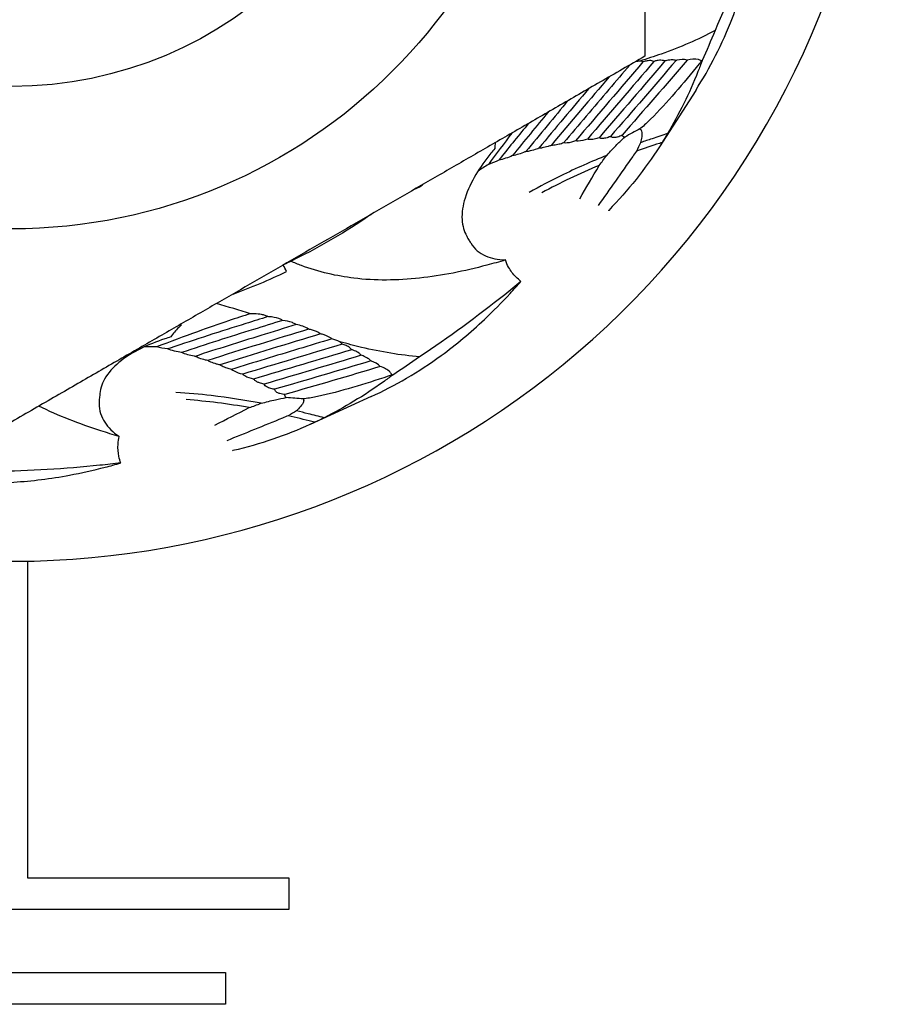
# Model space of a CAD drawing. Units: millimetres. Extents: x -31708 to -24147, y -3388 to 20126.
# Drawn here: x -30904 to -30898, y -2047 to -2041 of the extents above; entities that cross this region are included whole.
import ezdxf

# ---------------------------------------------------------------- set-up
doc = ezdxf.new("R2010")
doc.units = ezdxf.units.MM
doc.layers.add('-D3-[Linies secundaries]', color=124, linetype='Continuous')

msp = doc.modelspace()

# ---------------------------------------------------------------- linework, layer by layer
at = {"layer": '-D3-[Linies secundaries]'}
for p, q in [((-30899.4246, -2041.5155), (-30899.654, -2041.8725)), ((-30901.2044, -2042.1425), (-30901.1631, -2042.1236)), ((-30902.6835, -2042.9964), (-30902.6724, -2042.998)), ((-30901.4755, -2043.4508), (-30901.8614, -2043.6271)), ((-30903.6456, -2044.4899), (-30903.6456, -2046.4908)), ((-30903.6456, -2046.4908), (-30901.9956, -2046.4908)), ((-30901.9956, -2046.4908), (-30901.9956, -2046.6908)), ((-30901.9956, -2046.6908), (-30905.4956, -2046.6908)), ((-30905.0956, -2047.0908), (-30902.3956, -2047.0908)), ((-30902.3956, -2047.0908), (-30902.3956, -2047.2908)), ((-30902.3956, -2047.2908), (-30905.0956, -2047.2908))]:
    msp.add_line(p, q, dxfattribs=at)
for radius in [3.4, 2.5, 2.5]:
    msp.add_circle((-30903.7456, -2038.9908), radius, dxfattribs=at)
for radius, start, end in [(5.5, 248.14258, 134.02812), (4.06, 309.50015, 309.86249), (4.06, 290.13751, 295.31431)]:
    msp.add_arc((-30903.7456, -2038.9908), radius, start, end, dxfattribs=at)
msp.add_ellipse((-30905.7872, -2044.3195), major_axis=(3.7766, 1.661), ratio=0.290859, start_param=6.280932, end_param=6.319615, dxfattribs=at)
for points in [[(-30899.7456, -2036.6814), (-30899.7456, -2038.9908), (-30899.7456, -2041.3002)], [(-30899.7456, -2041.3002), (-30901.7456, -2042.4549), (-30903.7456, -2043.6096)]]:
    msp.add_rational_spline(points, [1, 1.15470053838, 1], degree=2, dxfattribs=at)
for points, knots in [([(-30899.021, -2040.3915), (-30899.0345, -2040.4336), (-30899.0483, -2040.4756), (-30899.1339, -2040.728), (-30899.2145, -2040.9358), (-30899.3025, -2041.1382)], [1.7762849, 1.7762849, 1.7762849, 1.7762849, 1.9024701, 1.9024701, 2.5357127, 2.5357127, 2.5357127, 2.5357127]), ([(-30899.4246, -2041.5155), (-30899.3349, -2041.376), (-30899.2561, -2041.2223), (-30899.1503, -2040.9487), (-30899.1149, -2040.8354), (-30899.0854, -2040.7175)], [2.814118, 2.814118, 2.814118, 2.814118, 3.517688, 3.517688, 3.979136, 3.979136, 3.979136, 3.979136]), ([(-30899.3025, -2041.1382), (-30899.41, -2041.1952), (-30899.5235, -2041.244), (-30899.6871, -2041.3016), (-30899.7322, -2041.3163), (-30899.7779, -2041.3305)], [1.4772179, 1.4772179, 1.4772179, 1.4772179, 1.9056883, 1.9056883, 2.0648711, 2.0648711, 2.0648711, 2.0648711]), ([(-30899.7575, -2041.3353), (-30899.7578, -2041.3351), (-30899.7581, -2041.335), (-30899.7643, -2041.3324), (-30899.7706, -2041.3311), (-30899.7769, -2041.3306), (-30899.7774, -2041.3305), (-30899.7779, -2041.3305)], [1.8251864, 1.8251864, 1.8251864, 1.8251864, 1.82618783, 1.82618783, 1.84594948, 1.84594948, 1.84770775, 1.84770775, 1.84770775, 1.84770775]), ([(-30899.3875, -2041.3291), (-30899.3926, -2041.3355), (-30899.3977, -2041.3419), (-30899.4529, -2041.4103), (-30899.5031, -2041.471), (-30899.6048, -2041.5883), (-30899.656, -2041.6451), (-30899.7285, -2041.7165), (-30899.7496, -2041.7364), (-30899.7736, -2041.7567), (-30899.7755, -2041.7583), (-30899.7773, -2041.7598)], [1.7751795, 1.7751795, 1.7751795, 1.7751795, 1.8061173, 1.8061173, 2.1071369, 2.1071369, 2.4081564, 2.4081564, 2.5130448, 2.5130448, 2.5216326, 2.5216326, 2.5216326, 2.5216326]), ([(-30899.688, -2041.3323), (-30899.6925, -2041.3306), (-30899.697, -2041.3295), (-30899.7114, -2041.3273), (-30899.7214, -2041.3277), (-30899.7403, -2041.3306), (-30899.749, -2041.3327), (-30899.7575, -2041.3353)], [1.85013925, 1.85013925, 1.85013925, 1.85013925, 1.86756261, 1.86756261, 1.90362373, 1.90362373, 1.93348558, 1.93348558, 1.93348558, 1.93348558]), ([(-30899.6186, -2041.3296), (-30899.6244, -2041.3275), (-30899.6305, -2041.3265), (-30899.6471, -2041.3251), (-30899.658, -2041.3259), (-30899.6753, -2041.3291), (-30899.6817, -2041.3306), (-30899.6881, -2041.3323)], [1.87987242, 1.87987242, 1.87987242, 1.87987242, 1.90260457, 1.90260457, 1.94124021, 1.94124021, 1.96343428, 1.96343428, 1.96343428, 1.96343428]), ([(-30899.5489, -2041.3269), (-30899.5563, -2041.3245), (-30899.564, -2041.3235), (-30899.5831, -2041.323), (-30899.5947, -2041.3244), (-30899.6105, -2041.3276), (-30899.6145, -2041.3285), (-30899.6186, -2041.3296)], [1.91965994, 1.91965994, 1.91965994, 1.91965994, 1.948634, 1.948634, 1.99000555, 1.99000555, 2.00429332, 2.00429332, 2.00429332, 2.00429332]), ([(-30899.3834, -2041.3271), (-30899.392, -2041.3505), (-30899.4009, -2041.3738), (-30899.465, -2041.5349), (-30899.5301, -2041.6664), (-30899.6022, -2041.7884)], [2.0091043, 2.0091043, 2.0091043, 2.0091043, 2.1034923, 2.1034923, 2.6680599, 2.6680599, 2.6680599, 2.6680599]), ([(-30899.4789, -2041.3239), (-30899.4992, -2041.3181), (-30899.5215, -2041.3205), (-30899.5457, -2041.3261), (-30899.5473, -2041.3264), (-30899.5489, -2041.3269)], [1.9815833, 1.9815833, 1.9815833, 1.9815833, 2.06248455, 2.06248455, 2.06826557, 2.06826557, 2.06826557, 2.06826557]), ([(-30899.3875, -2041.3291), (-30899.3939, -2041.3249), (-30899.4009, -2041.3221), (-30899.4297, -2041.315), (-30899.4541, -2041.3178), (-30899.4789, -2041.3239)], [0.4353857, 0.4353857, 0.4353857, 0.4353857, 0.4637406, 0.4637406, 0.5543413, 0.5543413, 0.5543413, 0.5543413]), ([(-30899.8416, -2041.3557), (-30899.8851, -2041.407), (-30899.9288, -2041.4583), (-30900.0683, -2041.622), (-30900.1646, -2041.7347), (-30900.2593, -2041.8479)], [2.2080046, 2.2080046, 2.2080046, 2.2080046, 2.4264815, 2.4264815, 2.9043416, 2.9043416, 2.9043416, 2.9043416]), ([(-30900.4805, -2041.7245), (-30900.5397, -2041.7966), (-30900.5991, -2041.8697), (-30900.6618, -2041.9481), (-30900.6656, -2041.9529), (-30900.6694, -2041.9576)], [2.978856, 2.978856, 2.978856, 2.978856, 3.2583751, 3.2583751, 3.2762168, 3.2762168, 3.2762168, 3.2762168]), ([(-30899.7773, -2041.7598), (-30899.7762, -2041.7602), (-30899.7752, -2041.7608), (-30899.773, -2041.7623), (-30899.7721, -2041.7633), (-30899.7703, -2041.7653), (-30899.7696, -2041.7663), (-30899.7677, -2041.7696), (-30899.7668, -2041.7719), (-30899.7647, -2041.7793), (-30899.7642, -2041.7845), (-30899.7638, -2041.8022), (-30899.7658, -2041.8149), (-30899.7696, -2041.8339), (-30899.771, -2041.8401), (-30899.7725, -2041.8462)], [2.6130998, 2.6130998, 2.6130998, 2.6130998, 2.6165759, 2.6165759, 2.6210891, 2.6210891, 2.6256024, 2.6256024, 2.634629, 2.634629, 2.6526821, 2.6526821, 2.7015823, 2.7015823, 2.7249345, 2.7249345, 2.7249345, 2.7249345]), ([(-30900.1089, -2041.824), (-30900.1265, -2041.8307), (-30900.1467, -2041.8364), (-30900.1719, -2041.8365), (-30900.1777, -2041.8361), (-30900.1834, -2041.8349)], [2.85447153, 2.85447153, 2.85447153, 2.85447153, 2.91458782, 2.91458782, 2.93090288, 2.93090288, 2.93090288, 2.93090288]), ([(-30900.0354, -2041.8147), (-30900.0446, -2041.8184), (-30900.0548, -2041.8219), (-30900.0712, -2041.8255), (-30900.0772, -2041.8265), (-30900.0894, -2041.8272), (-30900.0955, -2041.827), (-30900.104, -2041.8254), (-30900.1065, -2041.8248), (-30900.1089, -2041.824)], [2.81824598, 2.81824598, 2.81824598, 2.81824598, 2.85168831, 2.85168831, 2.87051074, 2.87051074, 2.88933316, 2.88933316, 2.8964647, 2.8964647, 2.8964647, 2.8964647]), ([(-30899.9626, -2041.8066), (-30899.9651, -2041.8078), (-30899.9677, -2041.8089), (-30899.9794, -2041.8135), (-30899.9897, -2041.8169), (-30900.0054, -2041.8195), (-30900.0107, -2041.82), (-30900.0212, -2041.8195), (-30900.0265, -2041.8186), (-30900.033, -2041.8159), (-30900.0342, -2041.8154), (-30900.0354, -2041.8147)], [2.79642159, 2.79642159, 2.79642159, 2.79642159, 2.80644313, 2.80644313, 2.84053017, 2.84053017, 2.85757368, 2.85757368, 2.8746172, 2.8746172, 2.87867556, 2.87867556, 2.87867556, 2.87867556]), ([(-30899.9859, -2041.9265), (-30899.9649, -2041.9032), (-30899.9436, -2041.8803), (-30899.9056, -2041.8419), (-30899.8894, -2041.8258), (-30899.8722, -2041.811)], [2.2784642, 2.2784642, 2.2784642, 2.2784642, 2.3929251, 2.3929251, 2.4789567, 2.4789567, 2.4789567, 2.4789567]), ([(-30899.8894, -2041.7985), (-30899.8938, -2041.8009), (-30899.8984, -2041.8031), (-30899.9082, -2041.8074), (-30899.9134, -2041.8095), (-30899.9251, -2041.8129), (-30899.9314, -2041.8145), (-30899.9427, -2041.8146), (-30899.9465, -2041.8143), (-30899.9537, -2041.8124), (-30899.9572, -2041.8107), (-30899.9609, -2041.8081), (-30899.9618, -2041.8074), (-30899.9626, -2041.8066)], [3.1432038, 3.1432038, 3.1432038, 3.1432038, 3.1680228, 3.1680228, 3.1931658, 3.1931658, 3.2183088, 3.2183088, 3.2290349, 3.2290349, 3.239761, 3.239761, 3.2432656, 3.2432656, 3.2432656, 3.2432656]), ([(-30899.8722, -2041.811), (-30899.874, -2041.8108), (-30899.8757, -2041.8105), (-30899.8792, -2041.8092), (-30899.8809, -2041.8083), (-30899.8838, -2041.8062), (-30899.8851, -2041.8049), (-30899.8874, -2041.8021), (-30899.8885, -2041.8004), (-30899.8894, -2041.7985)], [2.6529954, 2.6529954, 2.6529954, 2.6529954, 2.6588233, 2.6588233, 2.66403205, 2.66403205, 2.66924081, 2.66924081, 2.67592501, 2.67592501, 2.67592501, 2.67592501]), ([(-30899.6022, -2041.7884), (-30899.6348, -2041.7991), (-30899.6675, -2041.81), (-30899.724, -2041.8293), (-30899.7482, -2041.8376), (-30899.7725, -2041.8462)], [2.6359654, 2.6359654, 2.6359654, 2.6359654, 2.7643804, 2.7643804, 2.8583068, 2.8583068, 2.8583068, 2.8583068]), ([(-30900.6933, -2041.8831), (-30900.7018, -2041.893), (-30900.7101, -2041.903), (-30900.7534, -2041.9566), (-30900.7854, -2042.0013), (-30900.8411, -2042.0949), (-30900.865, -2042.1437), (-30900.8952, -2042.2403), (-30900.9034, -2042.2885), (-30900.8983, -2042.3716), (-30900.8874, -2042.4073), (-30900.871, -2042.436)], [1.3579572, 1.3579572, 1.3579572, 1.3579572, 1.3979941, 1.3979941, 1.5700285, 1.5700285, 1.7420629, 1.7420629, 1.8853154, 1.8853154, 2.0115986, 2.0115986, 2.0115986, 2.0115986]), ([(-30900.4162, -2041.8816), (-30900.4207, -2041.8833), (-30900.4252, -2041.885), (-30900.4429, -2041.8912), (-30900.4562, -2041.8952), (-30900.479, -2041.9004), (-30900.4884, -2041.9021), (-30900.4978, -2041.903)], [-0.69047838, -0.69047838, -0.69047838, -0.69047838, -0.6761906, -0.6761906, -0.63481906, -0.63481906, -0.605845, -0.605845, -0.605845, -0.605845]), ([(-30900.3368, -2041.8634), (-30900.3436, -2041.8659), (-30900.3506, -2041.8683), (-30900.3698, -2041.8743), (-30900.3821, -2041.8774), (-30900.4016, -2041.8806), (-30900.4089, -2041.8814), (-30900.4162, -2041.8816)], [-0.76549254, -0.76549254, -0.76549254, -0.76549254, -0.74329847, -0.74329847, -0.70466283, -0.70466283, -0.68193068, -0.68193068, -0.68193068, -0.68193068]), ([(-30900.2593, -2041.8479), (-30900.2683, -2041.8512), (-30900.2775, -2041.8542), (-30900.2981, -2041.8597), (-30900.3093, -2041.8619), (-30900.326, -2041.8634), (-30900.3314, -2041.8636), (-30900.3368, -2041.8634)], [-0.86652999, -0.86652999, -0.86652999, -0.86652999, -0.83666813, -0.83666813, -0.80060701, -0.80060701, -0.78318365, -0.78318365, -0.78318365, -0.78318365]), ([(-30900.1834, -2041.8349), (-30900.2005, -2041.8412), (-30900.2192, -2041.8465), (-30900.244, -2041.8486), (-30900.2512, -2041.8488), (-30900.2586, -2041.848), (-30900.2589, -2041.848), (-30900.2593, -2041.8479)], [-0.99310123, -0.99310123, -0.99310123, -0.99310123, -0.93718097, -0.93718097, -0.91741931, -0.91741931, -0.91641789, -0.91641789, -0.91641789, -0.91641789]), ([(-30899.6364, -2041.8447), (-30899.6422, -2041.854), (-30899.6481, -2041.8633), (-30899.7436, -2042.0119), (-30899.8507, -2042.1475), (-30899.975, -2042.2748), (-30899.9757, -2042.2755), (-30899.9763, -2042.2761)], [2.7674965, 2.7674965, 2.7674965, 2.7674965, 2.8138279, 2.8138279, 3.5172848, 3.5172848, 3.5207315, 3.5207315, 3.5207315, 3.5207315]), ([(-30899.6364, -2041.8447), (-30899.6422, -2041.8466), (-30899.648, -2041.8485), (-30899.7014, -2041.866), (-30899.75, -2041.8824), (-30899.7994, -2041.9)], [2.7392972, 2.7392972, 2.7392972, 2.7392972, 2.7624287, 2.7624287, 2.9516061, 2.9516061, 2.9516061, 2.9516061]), ([(-30900.4978, -2041.903), (-30900.4997, -2041.9037), (-30900.5015, -2041.9044), (-30900.5291, -2041.9153), (-30900.5555, -2041.924), (-30900.5821, -2041.9281)], [-0.63615814, -0.63615814, -0.63615814, -0.63615814, -0.63037711, -0.63037711, -0.54947586, -0.54947586, -0.54947586, -0.54947586]), ([(-30899.9859, -2041.9265), (-30900.0819, -2041.965), (-30900.1797, -2042.008), (-30900.3438, -2042.0884), (-30900.4102, -2042.1233), (-30900.476, -2042.1603)], [3.1267475, 3.1267475, 3.1267475, 3.1267475, 3.4824058, 3.4824058, 3.7240511, 3.7240511, 3.7240511, 3.7240511]), ([(-30899.7994, -2041.9), (-30899.807, -2041.9109), (-30899.8146, -2041.9218), (-30899.8952, -2042.0371), (-30899.9684, -2042.1413), (-30900.0413, -2042.2433)], [1.1137938, 1.1137938, 1.1137938, 1.1137938, 1.1650567, 1.1650567, 1.6549095, 1.6549095, 1.6549095, 1.6549095]), ([(-30900.034, -2041.9901), (-30900.0956, -2042.0158), (-30900.1577, -2042.0433), (-30900.2792, -2042.1012), (-30900.3385, -2042.1313), (-30900.3975, -2042.1633)], [3.245284, 3.245284, 3.245284, 3.245284, 3.4730301, 3.4730301, 3.6907808, 3.6907808, 3.6907808, 3.6907808]), ([(-30901.4661, -2042.2935), (-30901.4814, -2042.3041), (-30901.4969, -2042.3147), (-30901.6645, -2042.4269), (-30901.823, -2042.5177), (-30901.9831, -2042.5961)], [3.6054873, 3.6054873, 3.6054873, 3.6054873, 3.6596069, 3.6596069, 4.1896059, 4.1896059, 4.1896059, 4.1896059]), ([(-30900.871, -2042.436), (-30900.8666, -2042.4461), (-30900.8616, -2042.4557), (-30900.854, -2042.4677), (-30900.8519, -2042.4708), (-30900.8497, -2042.4739)], [1.51064375, 1.51064375, 1.51064375, 1.51064375, 1.55229915, 1.55229915, 1.56794968, 1.56794968, 1.56794968, 1.56794968]), ([(-30900.8497, -2042.4739), (-30900.8485, -2042.4759), (-30900.8474, -2042.4779), (-30900.8226, -2042.5193), (-30900.7896, -2042.5443), (-30900.7155, -2042.5779), (-30900.6742, -2042.586), (-30900.6298, -2042.5875), (-30900.6284, -2042.5875), (-30900.6271, -2042.5875)], [1.483913, 1.483913, 1.483913, 1.483913, 1.4934595, 1.4934595, 1.6848997, 1.6848997, 1.8763399, 1.8763399, 1.8822368, 1.8822368, 1.8822368, 1.8822368]), ([(-30900.6271, -2042.5875), (-30900.6662, -2042.5992), (-30900.7053, -2042.6102), (-30900.8864, -2042.6582), (-30901.0289, -2042.687), (-30901.3101, -2042.7174), (-30901.4488, -2042.7189), (-30901.69, -2042.6896), (-30901.8049, -2042.6638), (-30901.9386, -2042.6145), (-30901.961, -2042.6055), (-30901.9831, -2042.5961)], [1.028966, 1.028966, 1.028966, 1.028966, 1.149202, 1.149202, 1.584496, 1.584496, 2.01979, 2.01979, 2.35824, 2.35824, 2.426854, 2.426854, 2.426854, 2.426854]), ([(-30900.5283, -2042.7234), (-30900.5396, -2042.7146), (-30900.5505, -2042.7049), (-30900.5774, -2042.6773), (-30900.5938, -2042.6566), (-30900.6149, -2042.6187), (-30900.6217, -2042.6033), (-30900.6271, -2042.5875)], [1.1809897, 1.1809897, 1.1809897, 1.1809897, 1.2358612, 1.2358612, 1.3216134, 1.3216134, 1.3737728, 1.3737728, 1.3737728, 1.3737728]), ([(-30900.5283, -2042.7235), (-30900.5624, -2042.7516), (-30900.5968, -2042.7795), (-30900.8051, -2042.9455), (-30900.9853, -2043.0767), (-30901.1688, -2043.1994)], [1.7762849, 1.7762849, 1.7762849, 1.7762849, 1.9024701, 1.9024701, 2.5357127, 2.5357127, 2.5357127, 2.5357127]), ([(-30902.2368, -2042.9274), (-30902.2829, -2042.941), (-30902.3293, -2042.9561), (-30902.4408, -2042.9935), (-30902.5063, -2043.0166), (-30902.6577, -2043.0715), (-30902.744, -2043.1038), (-30902.8306, -2043.1369)], [2.0710308, 2.0710308, 2.0710308, 2.0710308, 2.2254097, 2.2254097, 2.4386257, 2.4386257, 2.7140938, 2.7140938, 2.7140938, 2.7140938]), ([(-30902.1281, -2042.9456), (-30902.1739, -2042.9599), (-30902.2203, -2042.9744), (-30902.4234, -2043.0382), (-30902.5841, -2043.0898), (-30902.7502, -2043.1459), (-30902.7559, -2043.1478), (-30902.7616, -2043.1497)], [2.6070517, 2.6070517, 2.6070517, 2.6070517, 2.7569185, 2.7569185, 3.2583751, 3.2583751, 3.2762168, 3.2762168, 3.2762168, 3.2762168]), ([(-30902.1281, -2042.9456), (-30902.1335, -2042.9424), (-30902.139, -2042.9402), (-30902.1523, -2042.9356), (-30902.1599, -2042.9337), (-30902.1825, -2042.9295), (-30902.1969, -2042.9283), (-30902.2199, -2042.9274), (-30902.2284, -2042.9273), (-30902.2368, -2042.9274)], [1.7858384, 1.7858384, 1.7858384, 1.7858384, 1.807783, 1.807783, 1.8403086, 1.8403086, 1.9053597, 1.9053597, 1.9442793, 1.9442793, 1.9442793, 1.9442793]), ([(-30902.0341, -2042.9692), (-30902.0371, -2042.9672), (-30902.0402, -2042.9654), (-30902.063, -2042.954), (-30902.0834, -2042.9502), (-30902.112, -2042.9468), (-30902.12, -2042.9461), (-30902.1281, -2042.9456)], [1.8237163, 1.8237163, 1.8237163, 1.8237163, 1.834794, 1.834794, 1.9053106, 1.9053106, 1.9323085, 1.9323085, 1.9323085, 1.9323085]), ([(-30902.6724, -2042.998), (-30902.6788, -2043.0033), (-30902.685, -2043.0087), (-30902.7106, -2043.0326), (-30902.728, -2043.0528), (-30902.7415, -2043.0741)], [1.31420595, 1.31420595, 1.31420595, 1.31420595, 1.33722811, 1.33722811, 1.41150147, 1.41150147, 1.41150147, 1.41150147]), ([(-30902.0341, -2042.9692), (-30902.0948, -2042.988), (-30902.1566, -2043.0072), (-30902.3674, -2043.073), (-30902.5199, -2043.1214), (-30902.6723, -2043.1721)], [2.5136062, 2.5136062, 2.5136062, 2.5136062, 2.7163692, 2.7163692, 3.1974029, 3.1974029, 3.1974029, 3.1974029]), ([(-30901.9493, -2042.9959), (-30902.0222, -2043.0184), (-30902.0967, -2043.0413), (-30902.3084, -2043.1068), (-30902.448, -2043.1507), (-30902.5879, -2043.1965)], [2.4291652, 2.4291652, 2.4291652, 2.4291652, 2.6777153, 2.6777153, 3.1239255, 3.1239255, 3.1239255, 3.1239255]), ([(-30901.9493, -2042.9959), (-30901.9497, -2042.9957), (-30901.95, -2042.9954), (-30901.9574, -2042.9903), (-30901.9653, -2042.9864), (-30901.9931, -2042.9753), (-30902.0136, -2042.9713), (-30902.0341, -2042.9692)], [1.85017665, 1.85017665, 1.85017665, 1.85017665, 1.85141887, 1.85141887, 1.87737248, 1.87737248, 1.94888204, 1.94888204, 1.94888204, 1.94888204]), ([(-30901.8704, -2043.0246), (-30901.8815, -2043.0165), (-30901.8949, -2043.0103), (-30901.9212, -2043.0014), (-30901.9352, -2042.9981), (-30901.9493, -2042.9959)], [1.87191416, 1.87191416, 1.87191416, 1.87191416, 1.91467818, 1.91467818, 1.96305853, 1.96305853, 1.96305853, 1.96305853]), ([(-30901.4755, -2043.4508), (-30901.3247, -2043.3819), (-30901.1753, -2043.2952), (-30900.9383, -2043.1223), (-30900.8472, -2043.0461), (-30900.7587, -2042.9628)], [2.814118, 2.814118, 2.814118, 2.814118, 3.517688, 3.517688, 3.979136, 3.979136, 3.979136, 3.979136]), ([(-30902.7415, -2043.0741), (-30902.754, -2043.0779), (-30902.7665, -2043.0818), (-30902.8318, -2043.1034), (-30902.8829, -2043.1238), (-30902.9804, -2043.1724), (-30903.0268, -2043.2005), (-30903.1045, -2043.2654), (-30903.1375, -2043.3016), (-30903.1781, -2043.3743), (-30903.1882, -2043.4102), (-30903.19, -2043.4432)], [1.3579572, 1.3579572, 1.3579572, 1.3579572, 1.3979941, 1.3979941, 1.5700285, 1.5700285, 1.7420629, 1.7420629, 1.8853154, 1.8853154, 2.0115986, 2.0115986, 2.0115986, 2.0115986]), ([(-30901.7953, -2043.0546), (-30901.7959, -2043.0542), (-30901.7965, -2043.0538), (-30901.8111, -2043.043), (-30901.8286, -2043.0359), (-30901.8536, -2043.0284), (-30901.862, -2043.0263), (-30901.8704, -2043.0246)], [1.90235015, 1.90235015, 1.90235015, 1.90235015, 1.90475266, 1.90475266, 1.96238484, 1.96238484, 1.99133227, 1.99133227, 1.99133227, 1.99133227]), ([(-30901.7228, -2043.0856), (-30901.7257, -2043.0833), (-30901.7288, -2043.0812), (-30901.7482, -2043.0691), (-30901.7674, -2043.0621), (-30901.7888, -2043.0562), (-30901.7921, -2043.0554), (-30901.7953, -2043.0546)], [1.93801708, 1.93801708, 1.93801708, 1.93801708, 1.95074004, 1.95074004, 2.0139796, 2.0139796, 2.02527132, 2.02527132, 2.02527132, 2.02527132]), ([(-30901.7228, -2043.0856), (-30901.7927, -2043.1071), (-30901.8629, -2043.1284), (-30902.0746, -2043.1924), (-30902.2165, -2043.2351), (-30902.3574, -2043.2792)], [2.1885604, 2.1885604, 2.1885604, 2.1885604, 2.4264815, 2.4264815, 2.9043416, 2.9043416, 2.9043416, 2.9043416]), ([(-30901.1688, -2043.1994), (-30901.2901, -2043.1892), (-30901.4119, -2043.1689), (-30901.5807, -2043.1289), (-30901.6266, -2043.1169), (-30901.6727, -2043.1041)], [1.4772179, 1.4772179, 1.4772179, 1.4772179, 1.9056883, 1.9056883, 2.0648711, 2.0648711, 2.0648711, 2.0648711]), ([(-30901.6581, -2043.1192), (-30901.6583, -2043.1189), (-30901.6585, -2043.1186), (-30901.6623, -2043.1131), (-30901.6669, -2043.1086), (-30901.6718, -2043.1048), (-30901.6723, -2043.1045), (-30901.6727, -2043.1041)], [1.8251864, 1.8251864, 1.8251864, 1.8251864, 1.82618783, 1.82618783, 1.84594948, 1.84594948, 1.84770775, 1.84770775, 1.84770775, 1.84770775]), ([(-30901.5981, -2043.1543), (-30901.6009, -2043.1504), (-30901.6041, -2043.147), (-30901.615, -2043.1375), (-30901.6237, -2043.1324), (-30901.6411, -2043.1245), (-30901.6495, -2043.1216), (-30901.6581, -2043.1192)], [1.85013925, 1.85013925, 1.85013925, 1.85013925, 1.86756261, 1.86756261, 1.90362373, 1.90362373, 1.93348558, 1.93348558, 1.93348558, 1.93348558]), ([(-30902.5879, -2043.1965), (-30902.5898, -2043.1962), (-30902.5917, -2043.1958), (-30902.6208, -2043.19), (-30902.6477, -2043.1831), (-30902.6723, -2043.1721)], [-0.63615814, -0.63615814, -0.63615814, -0.63615814, -0.63037711, -0.63037711, -0.54947586, -0.54947586, -0.54947586, -0.54947586]), ([(-30902.5076, -2043.2227), (-30902.5123, -2043.2217), (-30902.517, -2043.2207), (-30902.5352, -2043.2163), (-30902.5486, -2043.2125), (-30902.5706, -2043.2046), (-30902.5794, -2043.2009), (-30902.5879, -2043.1965)], [-0.69047838, -0.69047838, -0.69047838, -0.69047838, -0.6761906, -0.6761906, -0.63481906, -0.63481906, -0.605845, -0.605845, -0.605845, -0.605845]), ([(-30901.5382, -2043.1895), (-30901.542, -2043.1846), (-30901.5465, -2043.1805), (-30901.5597, -2043.1703), (-30901.5693, -2043.1652), (-30901.5856, -2043.1584), (-30901.5918, -2043.1562), (-30901.5981, -2043.1543)], [1.87987242, 1.87987242, 1.87987242, 1.87987242, 1.90260457, 1.90260457, 1.94124021, 1.94124021, 1.96343428, 1.96343428, 1.96343428, 1.96343428]), ([(-30901.4781, -2043.2249), (-30901.4831, -2043.2189), (-30901.489, -2043.2139), (-30901.5048, -2043.2032), (-30901.5153, -2043.198), (-30901.5303, -2043.1922), (-30901.5342, -2043.1908), (-30901.5382, -2043.1895)], [1.91965994, 1.91965994, 1.91965994, 1.91965994, 1.948634, 1.948634, 1.99000555, 1.99000555, 2.00429332, 2.00429332, 2.00429332, 2.00429332]), ([(-30902.4309, -2043.2503), (-30902.4381, -2043.2487), (-30902.4452, -2043.247), (-30902.4646, -2043.2416), (-30902.4766, -2043.2376), (-30902.4948, -2043.2297), (-30902.5014, -2043.2264), (-30902.5076, -2043.2227)], [-0.76549254, -0.76549254, -0.76549254, -0.76549254, -0.74329847, -0.74329847, -0.70466283, -0.70466283, -0.68193068, -0.68193068, -0.68193068, -0.68193068]), ([(-30902.3574, -2043.2792), (-30902.3667, -2043.2771), (-30902.3761, -2043.2746), (-30902.3964, -2043.2681), (-30902.407, -2043.2639), (-30902.4218, -2043.2561), (-30902.4265, -2043.2534), (-30902.4309, -2043.2503)], [-0.86652999, -0.86652999, -0.86652999, -0.86652999, -0.83666813, -0.83666813, -0.80060701, -0.80060701, -0.78318365, -0.78318365, -0.78318365, -0.78318365]), ([(-30901.4176, -2043.2602), (-30901.4315, -2043.2444), (-30901.4516, -2043.2344), (-30901.4749, -2043.226), (-30901.4765, -2043.2254), (-30901.4781, -2043.2249)], [1.9815833, 1.9815833, 1.9815833, 1.9815833, 2.06248455, 2.06248455, 2.06826557, 2.06826557, 2.06826557, 2.06826557]), ([(-30901.3435, -2043.3141), (-30901.3466, -2043.3071), (-30901.351, -2043.3009), (-30901.3714, -2043.2794), (-30901.3935, -2043.2685), (-30901.4176, -2043.2602)], [0.4353857, 0.4353857, 0.4353857, 0.4353857, 0.4637406, 0.4637406, 0.5543413, 0.5543413, 0.5543413, 0.5543413]), ([(-30902.2865, -2043.3093), (-30902.3043, -2043.3053), (-30902.3229, -2043.2996), (-30902.3449, -2043.288), (-30902.3511, -2043.2843), (-30902.3568, -2043.2797), (-30902.3571, -2043.2794), (-30902.3574, -2043.2792)], [-0.99310123, -0.99310123, -0.99310123, -0.99310123, -0.93718097, -0.93718097, -0.91741931, -0.91741931, -0.91641789, -0.91641789, -0.91641789, -0.91641789]), ([(-30902.2179, -2043.3404), (-30902.2364, -2043.3365), (-30902.2564, -2043.3304), (-30902.2777, -2043.3169), (-30902.2824, -2043.3133), (-30902.2865, -2043.3093)], [2.85447153, 2.85447153, 2.85447153, 2.85447153, 2.91458782, 2.91458782, 2.93090288, 2.93090288, 2.93090288, 2.93090288]), ([(-30901.3435, -2043.3141), (-30901.3513, -2043.3167), (-30901.359, -2043.3193), (-30901.4424, -2043.347), (-30901.5174, -2043.3709), (-30901.6664, -2043.4146), (-30901.7402, -2043.4347), (-30901.8398, -2043.4556), (-30901.8683, -2043.4609), (-30901.8995, -2043.465), (-30901.9019, -2043.4653), (-30901.9043, -2043.4656)], [1.7751795, 1.7751795, 1.7751795, 1.7751795, 1.8061173, 1.8061173, 2.1071369, 2.1071369, 2.4081564, 2.4081564, 2.5130448, 2.5130448, 2.5216326, 2.5216326, 2.5216326, 2.5216326]), ([(-30901.339, -2043.3146), (-30901.3589, -2043.3296), (-30901.3789, -2043.3444), (-30901.52, -2043.4453), (-30901.6458, -2043.5207), (-30901.7724, -2043.5843)], [2.0091043, 2.0091043, 2.0091043, 2.0091043, 2.1034923, 2.1034923, 2.6680599, 2.6680599, 2.6680599, 2.6680599]), ([(-30902.1511, -2043.3723), (-30902.1608, -2043.3704), (-30902.1712, -2043.3678), (-30902.1871, -2043.362), (-30902.1927, -2043.3596), (-30902.2033, -2043.3536), (-30902.2083, -2043.3502), (-30902.2146, -2043.3442), (-30902.2163, -2043.3423), (-30902.2179, -2043.3404)], [2.81824598, 2.81824598, 2.81824598, 2.81824598, 2.85168831, 2.85168831, 2.87051074, 2.87051074, 2.88933316, 2.88933316, 2.8964647, 2.8964647, 2.8964647, 2.8964647]), ([(-30902.0855, -2043.4048), (-30902.0882, -2043.4044), (-30902.091, -2043.4039), (-30902.1034, -2043.4016), (-30902.1138, -2043.3989), (-30902.1285, -2043.3925), (-30902.1332, -2043.39), (-30902.1418, -2043.3839), (-30902.1457, -2043.3804), (-30902.1497, -2043.3747), (-30902.1504, -2043.3735), (-30902.1511, -2043.3723)], [2.79642159, 2.79642159, 2.79642159, 2.79642159, 2.80644313, 2.80644313, 2.84053017, 2.84053017, 2.85757368, 2.85757368, 2.8746172, 2.8746172, 2.87867556, 2.87867556, 2.87867556, 2.87867556]), ([(-30903.19, -2043.4432), (-30903.1917, -2043.4541), (-30903.1927, -2043.4648), (-30903.1928, -2043.479), (-30903.1927, -2043.4828), (-30903.1925, -2043.4866)], [1.51064375, 1.51064375, 1.51064375, 1.51064375, 1.55229915, 1.55229915, 1.56794968, 1.56794968, 1.56794968, 1.56794968]), ([(-30902.1699, -2043.4931), (-30902.2715, -2043.4736), (-30902.377, -2043.4568), (-30902.5585, -2043.4358), (-30902.6332, -2043.4292), (-30902.7086, -2043.4249)], [3.1267475, 3.1267475, 3.1267475, 3.1267475, 3.4824058, 3.4824058, 3.7240511, 3.7240511, 3.7240511, 3.7240511]), ([(-30902.0195, -2043.4376), (-30902.0245, -2043.4372), (-30902.0296, -2043.4366), (-30902.0402, -2043.4349), (-30902.0457, -2043.4338), (-30902.0573, -2043.4304), (-30902.0635, -2043.4284), (-30902.0731, -2043.4223), (-30902.0761, -2043.42), (-30902.0811, -2043.4145), (-30902.0832, -2043.4112), (-30902.0848, -2043.407), (-30902.0852, -2043.4059), (-30902.0855, -2043.4048)], [3.1432038, 3.1432038, 3.1432038, 3.1432038, 3.1680228, 3.1680228, 3.1931658, 3.1931658, 3.2183088, 3.2183088, 3.2290349, 3.2290349, 3.239761, 3.239761, 3.2432656, 3.2432656, 3.2432656, 3.2432656]), ([(-30902.0118, -2043.4574), (-30902.0132, -2043.4563), (-30902.0145, -2043.455), (-30902.0167, -2043.4521), (-30902.0176, -2043.4505), (-30902.019, -2043.4471), (-30902.0194, -2043.4453), (-30902.0198, -2043.4417), (-30902.0198, -2043.4396), (-30902.0195, -2043.4376)], [2.6529954, 2.6529954, 2.6529954, 2.6529954, 2.6588233, 2.6588233, 2.66403205, 2.66403205, 2.66924081, 2.66924081, 2.67592501, 2.67592501, 2.67592501, 2.67592501]), ([(-30903.0667, -2043.7025), (-30903.1058, -2043.6912), (-30903.1448, -2043.6793), (-30903.3193, -2043.623), (-30903.4511, -2043.5719), (-30903.5746, -2043.5109)], [1.0289659, 1.0289659, 1.0289659, 1.0289659, 1.1492018, 1.1492018, 1.572614, 1.572614, 1.572614, 1.572614]), ([(-30903.1925, -2043.4866), (-30903.1926, -2043.4889), (-30903.1928, -2043.4912), (-30903.1943, -2043.5395), (-30903.18, -2043.5784), (-30903.1359, -2043.6466), (-30903.1055, -2043.6757), (-30903.0689, -2043.701), (-30903.0678, -2043.7018), (-30903.0667, -2043.7025)], [1.483913, 1.483913, 1.483913, 1.483913, 1.4934595, 1.4934595, 1.6848997, 1.6848997, 1.8763399, 1.8763399, 1.8822368, 1.8822368, 1.8822368, 1.8822368]), ([(-30902.2448, -2043.5206), (-30902.3104, -2043.5089), (-30902.3776, -2043.4985), (-30902.511, -2043.4815), (-30902.5773, -2043.4748), (-30902.6442, -2043.4698)], [3.245284, 3.245284, 3.245284, 3.245284, 3.4730301, 3.4730301, 3.6907808, 3.6907808, 3.6907808, 3.6907808]), ([(-30902.1699, -2043.4931), (-30902.1396, -2043.4848), (-30902.1093, -2043.4771), (-30902.0566, -2043.4654), (-30902.0343, -2043.4606), (-30902.0118, -2043.4574)], [2.2784642, 2.2784642, 2.2784642, 2.2784642, 2.3929251, 2.3929251, 2.4789567, 2.4789567, 2.4789567, 2.4789567]), ([(-30901.9043, -2043.4656), (-30901.9036, -2043.4666), (-30901.9031, -2043.4676), (-30901.9021, -2043.4701), (-30901.9018, -2043.4714), (-30901.9014, -2043.474), (-30901.9013, -2043.4753), (-30901.9015, -2043.4791), (-30901.902, -2043.4815), (-30901.9042, -2043.4888), (-30901.9067, -2043.4935), (-30901.9158, -2043.5086), (-30901.9244, -2043.5182), (-30901.9378, -2043.5322), (-30901.9424, -2043.5366), (-30901.947, -2043.5409)], [2.6130998, 2.6130998, 2.6130998, 2.6130998, 2.6165759, 2.6165759, 2.6210891, 2.6210891, 2.6256024, 2.6256024, 2.634629, 2.634629, 2.6526821, 2.6526821, 2.7015823, 2.7015823, 2.7249345, 2.7249345, 2.7249345, 2.7249345]), ([(-30901.9986, -2043.5716), (-30902.011, -2043.5767), (-30902.0233, -2043.5818), (-30902.1534, -2043.6352), (-30902.2713, -2043.6832), (-30902.3878, -2043.7297)], [1.1137938, 1.1137938, 1.1137938, 1.1137938, 1.1650567, 1.1650567, 1.6549095, 1.6549095, 1.6549095, 1.6549095]), ([(-30901.8317, -2043.6132), (-30901.8376, -2043.6117), (-30901.8435, -2043.6101), (-30901.8978, -2043.596), (-30901.9476, -2043.5836), (-30901.9986, -2043.5716)], [2.7392972, 2.7392972, 2.7392972, 2.7392972, 2.7624287, 2.7624287, 2.9516061, 2.9516061, 2.9516061, 2.9516061]), ([(-30901.7724, -2043.5843), (-30901.8057, -2043.5757), (-30901.839, -2043.5672), (-30901.897, -2043.5529), (-30901.9219, -2043.5469), (-30901.947, -2043.5409)], [2.6359654, 2.6359654, 2.6359654, 2.6359654, 2.7643804, 2.7643804, 2.8583068, 2.8583068, 2.8583068, 2.8583068]), ([(-30901.8317, -2043.6132), (-30901.8416, -2043.6179), (-30901.8515, -2043.6225), (-30902.0123, -2043.696), (-30902.1756, -2043.7521), (-30902.3491, -2043.792), (-30902.3499, -2043.7922), (-30902.3508, -2043.7924)], [2.7674965, 2.7674965, 2.7674965, 2.7674965, 2.8138279, 2.8138279, 3.5172848, 3.5172848, 3.5207315, 3.5207315, 3.5207315, 3.5207315]), ([(-30903.0571, -2043.8703), (-30903.0618, -2043.8568), (-30903.0657, -2043.8427), (-30903.0735, -2043.8049), (-30903.076, -2043.7787), (-30903.0733, -2043.7353), (-30903.0707, -2043.7187), (-30903.0667, -2043.7025)], [1.1809897, 1.1809897, 1.1809897, 1.1809897, 1.2358612, 1.2358612, 1.3216134, 1.3216134, 1.3737728, 1.3737728, 1.3737728, 1.3737728]), ([(-30903.0571, -2043.8703), (-30903.1009, -2043.8755), (-30903.1449, -2043.8804), (-30903.41, -2043.9074), (-30903.6325, -2043.9204), (-30903.8532, -2043.9244)], [1.7762849, 1.7762849, 1.7762849, 1.7762849, 1.9024701, 1.9024701, 2.5357127, 2.5357127, 2.5357127, 2.5357127]), ([(-30904.2472, -2043.9701), (-30904.083, -2043.9937), (-30903.9104, -2044.0015), (-30903.6176, -2043.9841), (-30903.4998, -2043.9693), (-30903.3803, -2043.9471)], [2.814118, 2.814118, 2.814118, 2.814118, 3.517688, 3.517688, 3.979136, 3.979136, 3.979136, 3.979136])]:
    msp.add_open_spline(points, degree=3, knots=knots, dxfattribs=at)
for points in [[(-30899.3025, -2041.1382), (-30899.3286, -2041.2019), (-30899.3556, -2041.2649), (-30899.3834, -2041.3271)], [(-30899.7575, -2041.3353), (-30899.8982, -2041.5015), (-30900.0422, -2041.6675), (-30900.1834, -2041.8349)], [(-30899.688, -2041.3323), (-30899.8266, -2041.496), (-30899.9689, -2041.6594), (-30900.1089, -2041.824)], [(-30899.6186, -2041.3296), (-30899.7553, -2041.4913), (-30899.8963, -2041.6524), (-30900.0354, -2041.8147)], [(-30899.5489, -2041.3269), (-30899.6841, -2041.4869), (-30899.824, -2041.6462), (-30899.9626, -2041.8066)], [(-30899.4789, -2041.3239), (-30899.6125, -2041.4824), (-30899.7514, -2041.64), (-30899.8894, -2041.7985)], [(-30899.7779, -2041.3305), (-30899.7874, -2041.3314), (-30899.7969, -2041.3331), (-30899.8064, -2041.3353)], [(-30899.3834, -2041.3271), (-30899.385, -2041.3276), (-30899.3863, -2041.3282), (-30899.3875, -2041.3291)], [(-30899.9721, -2041.431), (-30900.0891, -2041.5688), (-30900.2132, -2041.7143), (-30900.3368, -2041.8634)], [(-30900.1019, -2041.5059), (-30900.2043, -2041.6271), (-30900.3106, -2041.7531), (-30900.4162, -2041.8816)], [(-30900.23, -2041.5799), (-30900.3183, -2041.6849), (-30900.4085, -2041.7932), (-30900.4978, -2041.903)], [(-30900.3564, -2041.6529), (-30900.4313, -2041.743), (-30900.507, -2041.835), (-30900.5821, -2041.9281)], [(-30899.7773, -2041.7598), (-30899.8081, -2041.7756), (-30899.84, -2041.7924), (-30899.8722, -2041.811)], [(-30900.5858, -2041.7853), (-30900.6353, -2041.8505), (-30900.6849, -2041.917), (-30900.7343, -2041.9841)], [(-30899.6022, -2041.7884), (-30899.6134, -2041.8074), (-30899.6248, -2041.8262), (-30899.6364, -2041.8447)], [(-30900.691, -2041.8461), (-30900.6926, -2041.8585), (-30900.6934, -2041.8709), (-30900.6933, -2041.8831)], [(-30899.7725, -2041.8462), (-30899.7812, -2041.8641), (-30899.7902, -2041.8821), (-30899.7994, -2041.9)], [(-30900.6694, -2041.9576), (-30900.6909, -2041.9674), (-30900.7127, -2041.9766), (-30900.7343, -2041.9841)], [(-30900.5821, -2041.9281), (-30900.6107, -2041.9403), (-30900.6401, -2041.9512), (-30900.6694, -2041.9576)], [(-30900.034, -2041.9901), (-30900.0185, -2041.9695), (-30900.0024, -2041.9481), (-30899.9859, -2041.9265)], [(-30900.7343, -2041.9841), (-30900.7562, -2041.9978), (-30900.778, -2042.0118), (-30900.7996, -2042.0259)], [(-30900.1574, -2042.2006), (-30900.1175, -2042.1318), (-30900.0762, -2042.0614), (-30900.034, -2041.9901)], [(-30901.9831, -2042.5961), (-30901.9971, -2042.6029), (-30902.0111, -2042.6096), (-30902.0251, -2042.6163)], [(-30900.5963, -2042.7987), (-30900.5734, -2042.7741), (-30900.5508, -2042.749), (-30900.5283, -2042.7234)], [(-30900.7587, -2042.9628), (-30900.7047, -2042.9109), (-30900.6511, -2042.8561), (-30900.5962, -2042.7987)], [(-30902.2368, -2042.9274), (-30902.3073, -2042.9054), (-30902.3793, -2042.8837), (-30902.4528, -2042.8632)], [(-30901.8704, -2043.0246), (-30902.0725, -2043.0867), (-30902.2893, -2043.1523), (-30902.5076, -2043.2227)], [(-30901.7953, -2043.0546), (-30901.9954, -2043.116), (-30902.2121, -2043.1808), (-30902.4309, -2043.2503)], [(-30902.8306, -2043.1369), (-30902.8564, -2043.1367), (-30902.8823, -2043.1366), (-30902.9082, -2043.1368)], [(-30902.7616, -2043.1497), (-30902.7851, -2043.1464), (-30902.8084, -2043.1423), (-30902.8306, -2043.1369)], [(-30901.6581, -2043.1192), (-30901.8664, -2043.183), (-30902.0773, -2043.2448), (-30902.2865, -2043.3093)], [(-30901.6727, -2043.1041), (-30901.6884, -2043.096), (-30901.7059, -2043.0901), (-30901.7228, -2043.0856)], [(-30902.6723, -2043.1721), (-30902.703, -2043.1669), (-30902.7336, -2043.1602), (-30902.7616, -2043.1497)], [(-30901.5981, -2043.1543), (-30901.8032, -2043.2171), (-30902.0112, -2043.2775), (-30902.2179, -2043.3404)], [(-30901.5382, -2043.1895), (-30901.7406, -2043.2516), (-30901.9463, -2043.3109), (-30902.1511, -2043.3723)], [(-30901.1688, -2043.1994), (-30901.2252, -2043.2389), (-30901.282, -2043.2773), (-30901.339, -2043.3146)], [(-30901.4781, -2043.2249), (-30901.6784, -2043.2864), (-30901.8822, -2043.3448), (-30902.0855, -2043.4048)], [(-30901.4176, -2043.2602), (-30901.6157, -2043.3214), (-30901.8177, -2043.3788), (-30902.0195, -2043.4376)], [(-30901.339, -2043.3146), (-30901.3406, -2043.3141), (-30901.3421, -2043.3139), (-30901.3435, -2043.3141)], [(-30902.2448, -2043.5206), (-30902.2205, -2043.5116), (-30902.1955, -2043.5024), (-30902.1699, -2043.4931)], [(-30901.9043, -2043.4656), (-30901.9387, -2043.4623), (-30901.9747, -2043.4592), (-30902.0118, -2043.4574)], [(-30902.4623, -2043.631), (-30902.3916, -2043.5946), (-30902.3187, -2043.5578), (-30902.2448, -2043.5206)], [(-30901.947, -2043.5409), (-30901.964, -2043.5513), (-30901.9812, -2043.5615), (-30901.9986, -2043.5716)], [(-30901.7724, -2043.5843), (-30901.7921, -2043.5942), (-30901.8119, -2043.6039), (-30901.8317, -2043.6132)], [(-30903.1549, -2043.8969), (-30903.1224, -2043.8885), (-30903.0898, -2043.8796), (-30903.0571, -2043.8703)], [(-30903.3803, -2043.9471), (-30903.3068, -2043.9326), (-30903.2321, -2043.9155), (-30903.1549, -2043.8969)]]:
    msp.add_open_spline(points, degree=3, dxfattribs=at)

doc.saveas('drawing.dxf')
